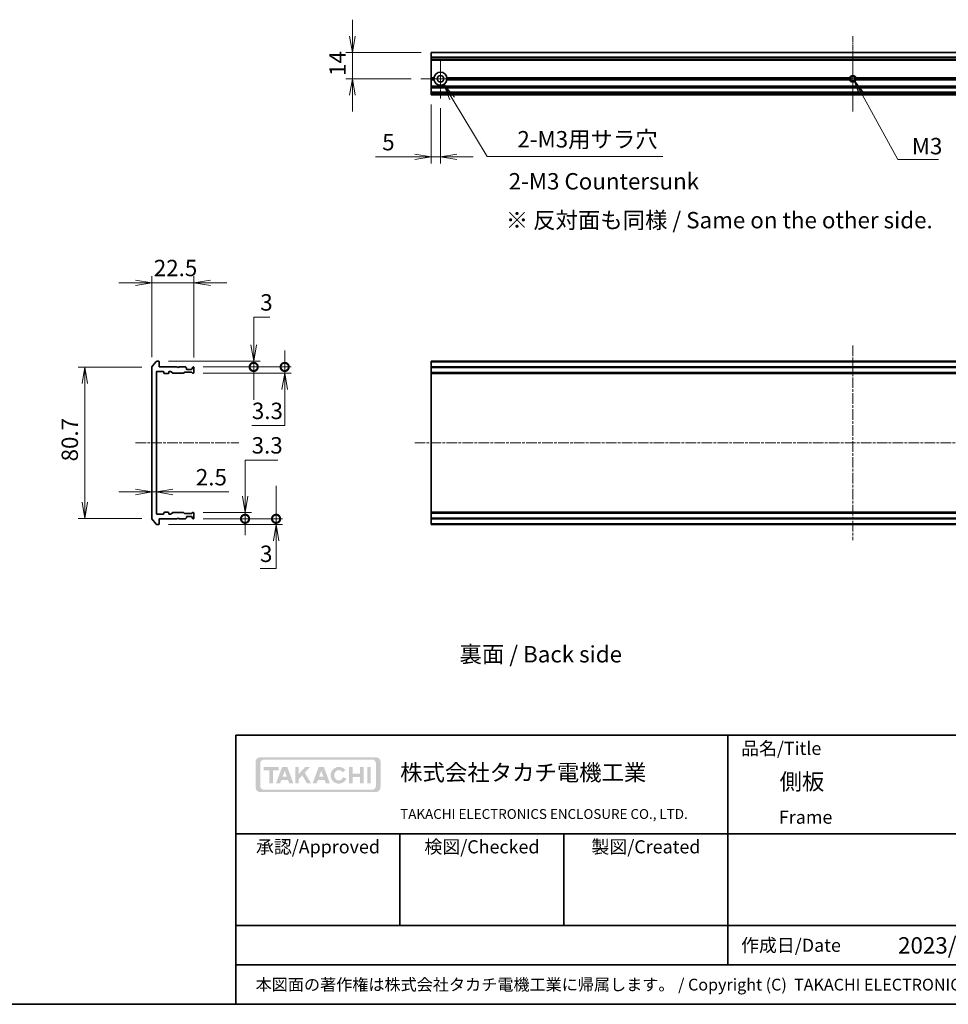
# Model space of a CAD drawing. Units: millimetres. Extents: x 0 to 11986, y 0 to 2108.
# Drawn here: x 5918 to 6414, y 0 to 525 of the extents above; entities that cross this region are included whole.
import ezdxf
from ezdxf.enums import TextEntityAlignment as Align

# ---------------------------------------------------------------- set-up
doc = ezdxf.new("R2010")
doc.units = ezdxf.units.MM
doc.linetypes.add('CHAIN', pattern=[0.35429999999999995, 0.2362, -0.0295, 0.0591, -0.0295])
for name, color, linetype, lineweight in [('Border (ISO)', 7, 'Continuous', 35), ('Center Mark (ISO)', 131, 'Continuous', 18), ('Centerline (ISO)', 131, 'Continuous', 18), ('Dimension (ISO)', 7, 'Continuous', 18), ('Dimension (ISO) @ 1', 7, 'Continuous', 18), ('Hatch (ISO)', 1, 'Continuous', 18), ('Symbol (ISO)', 7, 'Continuous', 18), ('Title (ISO)', 7, 'Continuous', 35), ('Visible (ISO)', 7, 'Continuous', 35), ('Visible Narrow (ISO)', 7, 'Continuous', 25)]:
    doc.layers.add(name, color=color, linetype=linetype, lineweight=lineweight)
doc.styles.add('Note Text (TK)', font='MS PGothic.ttf')
doc.styles.add('文字スタイル40', font='MS PGothic.ttf')
doc.styles.add('文字スタイル67', font='arial.ttf')
doc.dimstyles.new('Default - Method 1b (TK)', dxfattribs={"dimscale": 6, "dimtxt": 2.5, "dimasz": 2.5, "dimexe": 1, "dimexo": 1.499999999999999, "dimgap": 1, "dimtad": 1, "dimtoh": 1, "dimrnd": 1e-08, "dimdsep": 46, "dimtxsty": 'Note Text (TK)', "dimblk": 'OPEN', "dimcen": 0.09, "dimdle": 5, "dimclrd": 100, "dimclre": 100, "dimclrt": 7, "dimadec": 1, "dimazin": 1, "dimtfac": 1, "dimtmove": 0, "dimatfit": 3, "dimldrblk": 'OPEN', "dimfxl": 1, "dimtolj": 1, "dimlwd": -1, "dimlwe": -1, "dimarcsym": 0})
doc.dimstyles.new('Default - Method 1b (TK)$7', dxfattribs={"dimscale": 3, "dimtxt": 2.5, "dimasz": 2.5, "dimexe": 1, "dimexo": 1.499999999999999, "dimgap": 1, "dimtad": 1, "dimrnd": 1e-08, "dimdsep": 46, "dimtxsty": 'Note Text (TK)', "dimblk": 'OPEN', "dimcen": 0.09, "dimdle": 5, "dimclrd": 100, "dimclre": 100, "dimclrt": 7, "dimadec": 1, "dimazin": 1, "dimtfac": 1, "dimtmove": 0, "dimatfit": 3, "dimldrblk": 'OPEN', "dimfxl": 1, "dimtolj": 1, "dimlwd": -1, "dimlwe": -1, "dimarcsym": 0})

# ---------------------------------------------------------------- blocks, each defined once
blk = doc.blocks.new('図面枠 tk図枠')
at = {"layer": 'Border (ISO)'}
blk.add_line((14.50000000000001, 8.000000000000007), (405.4999999999999, 8.000000000000007), dxfattribs=at)
blk = doc.blocks.new('表題欄 コピー版 tk表題欄')
at = {"layer": 'Hatch (ISO)'}
h = blk.add_hatch(color=256, dxfattribs=at)
edge = h.paths.add_edge_path(flags=0)
edge.add_arc((95.444849922821, 237.346881026017), 0.5958259999999996, 269.9999999999897, 360)
edge.add_line((96.040675922821, 237.3468810260171), (96.04067592282095, 240.7585970260168))
edge.add_arc((95.44484992282096, 240.7585970260169), 0.5958259999999996, 0, 90.0000000000068)
edge.add_line((95.44484992282091, 241.3544230260169), (79.00658192282103, 241.3544230260169))
edge.add_arc((79.00658192282103, 240.7585970260169), 0.5958259999999996, 90, 180)
edge.add_line((78.41075592282102, 240.7585970260168), (78.41075592282081, 237.3468810260171))
edge.add_arc((79.00658192282081, 237.3468810260168), 0.5958259999999996, 180, 270.0000000000205)
edge.add_line((79.00658192282103, 236.7510550260168), (95.44484992282091, 236.751055026017))
edge = h.paths.add_edge_path()
edge.add_line((77.70882392282107, 241.0034570260169), (77.70882392282107, 237.1020210260171))
edge.add_arc((78.41075592282097, 237.102021026017), 0.7019319999998935, 180, 270.000000000008)
edge.add_line((78.41075592282105, 236.4000890260172), (96.04067592282101, 236.4000890260172))
edge.add_arc((96.040675922821, 237.102021026017), 0.7019319999998921, 270, 360)
edge.add_line((96.7426079228209, 237.1020210260171), (96.74260792282098, 241.0034570260169))
edge.add_arc((96.04067592282107, 241.003457026017), 0.7019319999998921, 0, 90.00000000000873)
edge.add_line((96.04067592282095, 241.705389026017), (78.41075592282105, 241.7053890260169))
edge.add_arc((78.41075592282105, 241.0034570260169), 0.7019319999999984, 90.00000000000072, 180)
for points in [[(78.94128592282102, 240.1954190260171), (78.94128592282102, 239.7056990260171), (79.79013392282097, 239.7056990260171), (79.79013392282097, 237.7060090260171), (80.37779792282102, 237.7060090260171), (80.37779792282102, 239.7056990260171), (81.22664592282104, 239.7056990260171), (81.22664592282104, 240.1954190260171)], [(85.55355153134052, 237.7060090260171), (84.81294043548178, 238.9396854897348), (84.28739592282106, 238.3724785432585), (84.28739592282106, 237.7060090260171), (83.76502792282103, 237.7060090260171), (83.76502792282103, 240.1954190260171), (84.28739592282106, 240.1954190260171), (84.28739592282106, 239.1472136578642), (85.2586086041826, 240.1954190260171), (85.97643794456017, 240.1954190260171), (85.18872726044239, 239.3452627384302), (86.172817922821, 237.7060090260171)], [(91.96090243223207, 240.1954190260171), (91.96090243223207, 237.7060090260171), (92.4791894322321, 237.7060090260171), (92.4791894322321, 238.7058540260171), (93.63819343223211, 238.7058540260171), (93.63819343223211, 237.7060090260171), (94.15648043223207, 237.7060090260171), (94.15648043223207, 240.1954190260171), (93.63819343223211, 240.1954190260171), (93.63819343223211, 239.195574026017), (92.4791894322321, 239.195574026017), (92.4791894322321, 240.1954190260171)], [(94.71149643223212, 240.1954190260171), (94.71149643223212, 237.7060090260171), (95.2338644322322, 237.7060090260171), (95.2338644322322, 240.1954190260171)]]:
    blk.add_hatch(color=256, dxfattribs=at).paths.add_polyline_path(points)
h = blk.add_hatch(color=256, dxfattribs=at)
h.paths.add_polyline_path([(82.45967999495221, 238.7589070260171), (81.8218998506899, 238.7589070260171), (82.14078992282104, 239.627313026017)], flags=0)
h.paths.add_polyline_path([(82.64850318183746, 238.2447010260171), (81.63307666380464, 238.2447010260171), (81.43526189659153, 237.7060090260171), (80.81854592282102, 237.7060090260171), (81.73268992282102, 240.1954190260171), (82.54888992282102, 240.1954190260171), (83.46303392282098, 237.7060090260171), (82.84631794905052, 237.7060090260171)])
h = blk.add_hatch(color=256, dxfattribs=at)
h.paths.add_polyline_path([(87.39654585068993, 238.7589070260171), (88.03432599495216, 238.7589070260171), (87.71543592282107, 239.627313026017)], flags=0)
h.paths.add_polyline_path([(87.00990789659151, 237.7060090260171), (87.20772266380467, 238.2447010260171), (88.22314918183736, 238.2447010260171), (88.42096394905047, 237.7060090260171), (89.03767992282091, 237.7060090260171), (88.123535922821, 240.1954190260171), (87.30733592282104, 240.1954190260171), (86.39319192282105, 237.7060090260171)])
h = blk.add_hatch(color=256, dxfattribs=at)
edge = h.paths.add_edge_path()
edge.add_arc((90.39257192282079, 238.9507140260171), 1.273272000000011, 38.55054079078439, 336.5820184016556)
edge.add_line((91.56096443223191, 238.4446700260172), (91.04202846323602, 238.6694270587604))
edge.add_ellipse((90.392571922821, 238.9507140260171), major_axis=(0, -0.7998759999999119), ratio=0.8673469387756529, start_angle=128.5505407907963, end_angle=426.582018401653, ccw=False)
edge.add_line((90.96328818027123, 239.4055047731898), (91.38834540645578, 239.7442231660233))
at = {"layer": 'Title (ISO)'}
for p, q in [((74.70882392282105, 245.052739026017), (255.7088239228211, 245.052739026017)), ((74.70882392282105, 204.052739026017), (74.70882392282105, 245.052739026017)), ((149.7088239228211, 245.052739026017), (149.7088239228211, 210.052739026017)), ((74.70882392282105, 230.052739026017), (230.7088239228211, 230.0527390260171)), ((99.70882392282105, 230.052739026017), (99.70882392282108, 216.052739026017)), ((124.708823922821, 230.052739026017), (124.708823922821, 216.052739026017)), ((74.70882392282105, 216.052739026017), (230.7088239228211, 216.052739026017)), ((255.7088239228211, 210.052739026017), (74.70882392282105, 210.052739026017)), ((74.70882392282105, 204.052739026017), (255.7088239228211, 204.052739026017))]:
    blk.add_line(p, q, dxfattribs=at)
at = {"layer": 'Title (ISO)', "color": 1, "char_height": 2.000000029802322, "line_spacing_factor": 1.5, "style": 'Note Text (TK)'}
for s, insert, attachment_point in [('\\fＭＳ Ｐゴシック|b0|i0;{\\H2.0000;品名/Title}', (151.708823922821, 243.052739026017), 4), ('\\fＭＳ Ｐゴシック|b0|i0;{\\H2.0000;承認/Approved}', (87.20882392282105, 228.052739026017), 5), ('\\fＭＳ Ｐゴシック|b0|i0;{\\H2.0000;検図/Checked}', (112.208823922821, 228.0527390260171), 5), ('\\fＭＳ Ｐゴシック|b0|i0;{\\H2.0000;製図/Created}', (137.208823922821, 228.052739026017), 5), ('\\fＭＳ Ｐゴシック|b0|i0;{\\H2.0000;作成日/Date}', (151.708823922821, 213.052739026017), 4)]:
    blk.add_mtext(s, dxfattribs=dict(at, insert=insert, attachment_point=attachment_point))
at = {"layer": 'Title (ISO)', "color": 7, "attachment_point": 4, "line_spacing_factor": 1.5, "style": 'Note Text (TK)'}
for s, insert, char_height in [('株式会社タカチ電機工業', (99.74260792282095, 239.052739026017), 2.5), ('\\fArial|b0|i0;{\\H1.4986;TAKACHI ELECTRONICS ENCLOSURE CO., LTD.}', (99.74260792282095, 233.052739026017), 1.49859994649887), ('\\fMS PGothic|b0|i0;{\\H1.8000;本図面の著作権は株式会社タカチ電機工業に帰属します。 / Copyright (C)\xa0 TAKACHI ELECTRONICS ENCLOSURE CO., LTD. All Rights Reserved.}', (77.70882392282107, 207.052739026017), 1.800000071525573)]:
    blk.add_mtext(s, dxfattribs=dict(at, insert=insert, char_height=char_height))
at = {"layer": 'Title (ISO)', "color": 7}
for tag, p, height, style in [('<品名>_001', (151.5241648319119, 236.6535912987443), 2.5, 'Note Text (TK)'), ('<Title>_001', (151.708823922821, 231.5581960371181), 2.000000029802322, '文字スタイル67'), ('<型番>_001', (151.6576875571527, 219.9930798731327), 3.000000119209289, '文字スタイル40'), ('作成日_001', (175.8664943773665, 211.7814322078352), 2.5, 'Note Text (TK)'), ('<ページ_No.>_001', (237.9488807410029, 212.302739026017), 2.5, 'Note Text (TK)'), ('<総ページ数>_001', (246.7926307410029, 212.302739026017), 2.5, 'Note Text (TK)')]:
    blk.add_attdef(tag, p, '', height=height, dxfattribs=dict(at, style=style))
at = {"layer": 'Title (ISO)', "color": 7, "style": 'Note Text (TK)'}
for tag, p in [('<尺度>', (243.2088239228211, 224.552739026017)), ('<部品サイズ>', (112.208823922821, 213.052739026017))]:
    blk.add_attdef(tag, text='', height=2.5, dxfattribs=at).set_placement(p, align=Align.MIDDLE_CENTER)
blk = doc.blocks.new('_Open')
at = {"color": 0, "linetype": 'ByBlock', "lineweight": -2}
for p, q in [((-1, 0.1666666666666666), (0, 0)), ((-1, -0.1666666666666666), (0, 0)), ((0, 0), (-1, 0))]:
    blk.add_line(p, q, dxfattribs=at)
blk = doc.blocks.new('*D58')
at = {"layer": 'Defpoints', "color": 0}
for p in [(5988.603592658098, 339.8338883865298), (5952.854753533141, 259.0511183476386), (5988.603592658098, 259.0511183476386)]:
    blk.add_point(p, dxfattribs=at)
at = {"layer": 'Dimension (ISO)', "color": 100}
for p, q in [((5983.353592658099, 339.8338883865298), (5949.354753533141, 339.8338883865298)), ((5952.854753533141, 331.0838883865298), (5952.854753533141, 267.8011183476386)), ((5983.353592658099, 259.0511183476386), (5949.354753533141, 259.0511183476386))]:
    blk.add_line(p, q, dxfattribs=at)
at = {"layer": 'Dimension (ISO)', "color": 100, "xscale": 8.75, "yscale": 8.75, "zscale": 8.75}
for p, rotation in [((5952.854753533141, 339.8338883865298), 90), ((5952.854753533141, 259.0511183476386), 270)]:
    blk.add_blockref('_Open', p, dxfattribs=dict(at, rotation=rotation))
at = {"layer": 'Dimension (ISO)', "color": 7, "insert": (5944.854434495483, 286.8903321517933), "char_height": 8.75, "attachment_point": 4, "rotation": 90, "style": 'Note Text (TK)'}
blk.add_mtext('\\A1; \\fSegoe UI|b0|i0;{\\H8.7150;8}\\fＭＳ Ｐゴシック|b0|i0;0.7', dxfattribs=at)
blk = doc.blocks.new('*D59')
at = {"layer": 'Defpoints', "color": 0}
for p in [(6011.103592658098, 384.8345586869811), (5988.603592658098, 339.8338883865297), (6011.103592658098, 339.6425033670841)]:
    blk.add_point(p, dxfattribs=at)
at = {"layer": 'Dimension (ISO)', "color": 100}
for p, q in [((5979.853592658098, 384.8345586869811), (5971.103592658097, 384.8345586869811)), ((5988.603592658098, 345.0838883865297), (5988.603592658098, 388.3345586869812)), ((5988.603592658098, 384.8345586869811), (6011.103592658098, 384.8345586869811)), ((6011.103592658098, 344.8925033670842), (6011.103592658098, 388.3345586869812)), ((6019.853592658098, 384.8345586869811), (6028.603592658097, 384.8345586869811))]:
    blk.add_line(p, q, dxfattribs=at)
at = {"layer": 'Dimension (ISO)', "color": 100, "xscale": 8.75, "yscale": 8.75, "zscale": 8.75}
blk.add_blockref('_Open', (5988.603592658098, 384.8345586869811), dxfattribs=at)
at = {"layer": 'Dimension (ISO)', "color": 100, "xscale": 8.75, "yscale": 8.75, "zscale": 8.75, "rotation": 180}
blk.add_blockref('_Open', (6011.103592658098, 384.8345586869811), dxfattribs=at)
at = {"layer": 'Dimension (ISO)', "color": 7, "insert": (5989.661831294461, 392.7095586869811), "char_height": 8.75, "attachment_point": 4, "style": 'Note Text (TK)'}
blk.add_mtext('\\A1;22.5', dxfattribs=at)
blk = doc.blocks.new('*D60')
at = {"layer": 'Defpoints', "color": 0}
for p in [(5988.603592658098, 276.75214108559), (5991.103592658097, 276.1292531214952), (5991.103592658097, 273.2539422416751)]:
    blk.add_point(p, dxfattribs=at)
at = {"layer": 'Dimension (ISO)', "color": 100}
for p, q in [((5979.853592658098, 273.2539422416751), (5971.103592658097, 273.2539422416751)), ((5988.603592658098, 273.2539422416751), (5991.103592658097, 273.2539422416751)), ((5999.853592658097, 273.2539422416751), (6029.623479230646, 273.2539422416751))]:
    blk.add_line(p, q, dxfattribs=at)
at = {"layer": 'Dimension (ISO)', "color": 100, "xscale": 8.75, "yscale": 8.75, "zscale": 8.75}
blk.add_blockref('_Open', (5988.603592658098, 273.2539422416751), dxfattribs=at)
at = {"layer": 'Dimension (ISO)', "color": 100, "xscale": 8.75, "yscale": 8.75, "zscale": 8.75, "rotation": 180}
blk.add_blockref('_Open', (5991.103592658097, 273.2539422416751), dxfattribs=at)
at = {"layer": 'Dimension (ISO)', "color": 7, "insert": (6012.10359286701, 281.1289422416751), "char_height": 8.75, "attachment_point": 4, "style": 'Note Text (TK)'}
blk.add_mtext('\\A1;2.5', dxfattribs=at)
blk = doc.blocks.new('_DotSmall')
at = {"color": 0, "linetype": 'ByBlock', "const_width": 0.5}
blk.add_lwpolyline([(-0.0625, 0, 1), (0.0625, 0, 1)], format="xyb", close=True, dxfattribs=at)
blk = doc.blocks.new('*D61')
at = {"layer": 'Defpoints', "color": 0}
for p in [(5992.3035926581, 342.9425033670844), (6010.803592658099, 339.9425033670845), (6042.964254633844, 339.9425033670845)]:
    blk.add_point(p, dxfattribs=at)
at = {"layer": 'Dimension (ISO)', "color": 100}
for p, q in [((6042.964254633844, 351.6925033670845), (6042.964254633844, 366.4780148062862)), ((6042.964254633844, 366.4780148062862), (6051.535277361117, 366.4780148062862)), ((5997.5535926581, 342.9425033670844), (6046.464254633844, 342.9425033670845)), ((6042.964254633844, 339.9425033670845), (6042.964254633844, 342.9425033670845)), ((6016.053592658099, 339.9425033670845), (6046.464254633844, 339.9425033670845)), ((6042.964254633844, 339.9425033670845), (6042.964254633844, 322.4425033670845))]:
    blk.add_line(p, q, dxfattribs=at)
at = {"layer": 'Dimension (ISO)', "color": 100, "xscale": 8.75, "yscale": 8.75, "zscale": 8.75}
for name, p, rotation in [('_Open', (6042.964254633844, 342.9425033670845), 270), ('_DotSmall', (6042.964254633844, 339.9425033670845), 90)]:
    blk.add_blockref(name, p, dxfattribs=dict(at, rotation=rotation))
at = {"layer": 'Dimension (ISO)', "color": 7, "insert": (6046.464254633843, 374.3530148062844), "char_height": 8.75, "attachment_point": 4, "style": 'Note Text (TK)'}
blk.add_mtext('\\A1;3', dxfattribs=at)
blk = doc.blocks.new('*D62')
at = {"layer": 'Defpoints', "color": 0}
for p in [(6010.803592658099, 339.9425033670845), (6010.803592658099, 336.6425033670843), (6059.509709179298, 336.6425033670843)]:
    blk.add_point(p, dxfattribs=at)
at = {"layer": 'Dimension (ISO)', "color": 100}
for p, q in [((6059.509709179298, 339.9425033670845), (6059.509709179298, 348.6925033670845)), ((6016.053592658099, 339.9425033670845), (6063.009709179297, 339.9425033670845)), ((6016.053592658099, 336.6425033670843), (6063.009709179297, 336.6425033670843)), ((6059.509709179298, 339.9425033670845), (6059.509709179298, 336.6425033670843)), ((6059.509709179298, 327.8925033670843), (6059.509709179298, 308.6325599763552)), ((6059.509709179298, 308.6325599763552), (6041.989822815661, 308.6325599763552))]:
    blk.add_line(p, q, dxfattribs=at)
at = {"layer": 'Dimension (ISO)', "color": 100, "xscale": 8.75, "yscale": 8.75, "zscale": 8.75}
for name, p, rotation in [('_DotSmall', (6059.509709179298, 339.9425033670845), 270), ('_Open', (6059.509709179298, 336.6425033670843), 90)]:
    blk.add_blockref(name, p, dxfattribs=dict(at, rotation=rotation))
at = {"layer": 'Dimension (ISO)', "color": 7, "insert": (6041.989822815661, 316.5075599763534), "char_height": 8.75, "attachment_point": 4, "style": 'Note Text (TK)'}
blk.add_mtext('\\A1;3.3', dxfattribs=at)
blk = doc.blocks.new('*D63')
at = {"layer": 'Defpoints', "color": 0}
for p in [(6010.803592658099, 258.9425033670845), (6054.912163828555, 258.9425033670845), (5992.3035926581, 255.9425033670844)]:
    blk.add_point(p, dxfattribs=at)
at = {"layer": 'Dimension (ISO)', "color": 100}
for p, q in [((6054.912163828555, 258.9425033670845), (6054.912163828555, 276.4425033670845)), ((6016.053592658099, 258.9425033670845), (6058.412163828555, 258.9425033670845)), ((6054.912163828555, 258.9425033670845), (6054.912163828555, 255.9425033670844)), ((5997.5535926581, 255.9425033670844), (6058.412163828555, 255.9425033670844)), ((6054.912163828555, 247.1925033670844), (6054.912163828555, 232.4069919278851)), ((6054.912163828555, 232.4069919278851), (6046.341141101282, 232.4069919278851))]:
    blk.add_line(p, q, dxfattribs=at)
at = {"layer": 'Dimension (ISO)', "color": 100, "xscale": 8.75, "yscale": 8.75, "zscale": 8.75}
for name, p, rotation in [('_DotSmall', (6054.912163828555, 258.9425033670845), 270), ('_Open', (6054.912163828555, 255.9425033670844), 90)]:
    blk.add_blockref(name, p, dxfattribs=dict(at, rotation=rotation))
at = {"layer": 'Dimension (ISO)', "color": 7, "insert": (6046.341141101282, 240.2819919278834), "char_height": 8.75, "attachment_point": 4, "style": 'Note Text (TK)'}
blk.add_mtext('\\A1;3', dxfattribs=at)
blk = doc.blocks.new('*D64')
at = {"layer": 'Defpoints', "color": 0}
for p in [(6010.803592658099, 262.2425033670842), (6010.803592658099, 258.9425033670845), (6038.366709283101, 262.2425033670842)]:
    blk.add_point(p, dxfattribs=at)
at = {"layer": 'Dimension (ISO)', "color": 100}
for p, q in [((6038.366709283101, 270.9925033670842), (6038.366709283101, 290.2524467578166)), ((6038.366709283101, 290.2524467578166), (6055.886595646737, 290.2524467578166)), ((6016.053592658099, 262.2425033670842), (6041.866709283102, 262.2425033670842)), ((6016.053592658099, 258.9425033670845), (6041.866709283102, 258.9425033670845)), ((6038.366709283101, 258.9425033670845), (6038.366709283101, 262.2425033670842)), ((6038.366709283101, 258.9425033670845), (6038.366709283101, 250.1925033670845))]:
    blk.add_line(p, q, dxfattribs=at)
at = {"layer": 'Dimension (ISO)', "color": 100, "xscale": 8.75, "yscale": 8.75, "zscale": 8.75}
for name, p, rotation in [('_Open', (6038.366709283101, 262.2425033670842), 270), ('_DotSmall', (6038.366709283101, 258.9425033670845), 90)]:
    blk.add_blockref(name, p, dxfattribs=dict(at, rotation=rotation))
at = {"layer": 'Dimension (ISO)', "color": 7, "insert": (6041.8667092831, 298.1274467578148), "char_height": 8.75, "attachment_point": 4, "style": 'Note Text (TK)'}
blk.add_mtext('\\A1;3.3', dxfattribs=at)
blk = doc.blocks.new('*D65')
at = {"layer": 'Defpoints', "color": 0}
for p in [(6137.60062228935, 507.6461647026967), (6095.600622289349, 493.6461647026967), (6132.15062228935, 493.6461647026967)]:
    blk.add_point(p, dxfattribs=at)
at = {"layer": 'Dimension (ISO)', "color": 100}
for p, q in [((6095.600622289349, 516.3961647026968), (6095.600622289349, 525.1461647026968)), ((6132.350622289351, 507.6461647026967), (6092.10062228935, 507.6461647026967)), ((6095.600622289349, 507.6461647026967), (6095.600622289349, 493.6461647026967)), ((6126.90062228935, 493.6461647026967), (6092.10062228935, 493.6461647026967)), ((6095.600622289349, 484.8961647026967), (6095.600622289349, 476.1461647026967))]:
    blk.add_line(p, q, dxfattribs=at)
at = {"layer": 'Dimension (ISO)', "color": 100, "xscale": 8.75, "yscale": 8.75, "zscale": 8.75}
for p, rotation in [((6095.600622289349, 507.6461647026967), 270), ((6095.600622289349, 493.6461647026967), 90)]:
    blk.add_blockref('_Open', p, dxfattribs=dict(at, rotation=rotation))
at = {"layer": 'Dimension (ISO)', "color": 7, "insert": (6087.725622289348, 495.1525567481494), "char_height": 8.75, "attachment_point": 4, "rotation": 90, "style": 'Note Text (TK)'}
blk.add_mtext('\\A1;14', dxfattribs=at)
blk = doc.blocks.new('*D66')
at = {"layer": 'Defpoints', "color": 0}
for p in [(6137.600622289348, 485.1461647026964), (6142.600622289348, 483.1961647026966), (6137.600622289348, 451.9644445449405)]:
    blk.add_point(p, dxfattribs=at)
at = {"layer": 'Dimension (ISO)', "color": 100}
for p, q in [((6137.600622289348, 479.8961647026965), (6137.600622289348, 448.4644445449405)), ((6142.600622289348, 477.9461647026967), (6142.600622289348, 448.4644445449405)), ((6128.850622289348, 451.9644445449405), (6108.029599486511, 451.9644445449405)), ((6142.600622289348, 451.9644445449405), (6137.600622289348, 451.9644445449405)), ((6151.350622289348, 451.9644445449405), (6160.100622289348, 451.9644445449405))]:
    blk.add_line(p, q, dxfattribs=at)
at = {"layer": 'Dimension (ISO)', "color": 100, "xscale": 8.75, "yscale": 8.75, "zscale": 8.75}
blk.add_blockref('_Open', (6137.600622289348, 451.9644445449405), dxfattribs=at)
at = {"layer": 'Dimension (ISO)', "color": 100, "xscale": 8.75, "yscale": 8.75, "zscale": 8.75, "rotation": 180}
blk.add_blockref('_Open', (6142.600622289348, 451.9644445449405), dxfattribs=at)
at = {"layer": 'Dimension (ISO)', "color": 7, "insert": (6111.529599486512, 459.8394445449405), "char_height": 8.75, "attachment_point": 4, "style": 'Note Text (TK)'}
blk.add_mtext('\\A1;5', dxfattribs=at)
blk = doc.blocks.new('*D68')
at = {"layer": 'Defpoints', "color": 0}
for p in [(6142.600622289348, 493.6461647026963), (6144.400602936141, 490.6444868933435)]:
    blk.add_point(p, dxfattribs=at)
at = {"layer": 'Dimension (ISO)', "color": 100}
for p, q in [((6167.448220109407, 452.2098953044446), (6148.900554553129, 483.1402923699597)), ((6261.199805723015, 452.2098953044446), (6167.448220109407, 452.2098953044446))]:
    blk.add_line(p, q, dxfattribs=at)
at = {"layer": 'Dimension (ISO)', "color": 100, "xscale": 8.75, "yscale": 8.75, "zscale": 8.75, "rotation": 120.9493536657468}
blk.add_blockref('_Open', (6144.400602936141, 490.6444868933435), dxfattribs=at)
at = {"layer": 'Dimension (ISO)', "color": 7, "insert": (6180.958328450287, 461.3775089408074), "char_height": 8.75, "attachment_point": 4, "style": 'Note Text (TK)'}
blk.add_mtext('\\A1; \\fＭＳ Ｐゴシック|b0|i0;2-M3用サラ穴', dxfattribs=at)

msp = doc.modelspace()

# ---------------------------------------------------------------- linework, layer by layer
at = {"layer": 'Center Mark (ISO)', "linetype": 'CHAIN', "ltscale": 6.635395526885986}
for p, q in [((6142.600622289348, 504.0961647026968), (6142.600622289348, 483.1961647026966)), ((6153.050622289349, 493.6461647026965), (6132.150622289349, 493.6461647026965))]:
    msp.add_line(p, q, dxfattribs=at)
at = {"layer": 'Center Mark (ISO)', "linetype": 'CHAIN', "ltscale": 8.883050918579102}
msp.add_line((6362.600622289349, 504.1256647026964), (6362.600622289349, 476.1461647026965), dxfattribs=at)
at = {"layer": 'Center Mark (ISO)', "linetype": 'CHAIN', "ltscale": 5.669843673706054}
msp.add_line((6371.709396787594, 493.6461647026965), (6353.850622289349, 493.6461647026965), dxfattribs=at)
at = {"layer": 'Centerline (ISO)', "linetype": 'CHAIN', "ltscale": 12.69941329956054}
msp.add_line((6362.600622289349, 516.3961647026964), (6362.600622289349, 476.3961647026965), dxfattribs=at)
at = {"layer": 'Centerline (ISO)', "linetype": 'CHAIN', "ltscale": 23.99096870422363}
for p, q in [((6362.600622289288, 351.3925033670842), (6362.600622289288, 247.4925033670841)), ((5979.853592658098, 299.4425033670843), (6035.105304235976, 299.4425033670843)), ((6128.850622289288, 299.4425033670843), (6596.350622289287, 299.4425033670843))]:
    msp.add_line(p, q, dxfattribs=at)
at = {"layer": 'Visible (ISO)'}
for p, q in [((6137.600622289348, 507.5766310865758), (6137.600622289348, 507.6461647026965)), ((6587.600622289348, 507.6461647026965), (6137.600622289348, 507.6461647026965)), ((6137.600622289348, 507.5766310865758), (6137.600622289348, 505.2361186027804)), ((6137.600622289348, 505.0056522189013), (6137.600622289348, 505.2361186027804)), ((6137.600622289348, 503.9461647026967), (6137.600622289348, 505.0056522189013)), ((6137.600622289348, 503.6461647026965), (6137.600622289348, 503.9461647026967)), ((6137.600622289348, 494.1461647026965), (6137.600622289348, 503.6461647026965)), ((6137.600622289348, 503.6461647026965), (6587.600622289348, 503.6461647026965)), ((6137.600622289348, 493.6461647026965), (6137.600622289348, 494.1461647026965)), ((6137.600622289348, 494.1461647026965), (6139.13652067421, 494.1461647026965)), ((6137.600622289348, 493.1461647026964), (6137.600622289348, 493.6461647026965)), ((6137.600622289348, 493.6461647026965), (6139.600622289348, 493.6461647026965)), ((6145.600622289348, 493.6461647026965), (6361.371122289348, 493.6461647026965)), ((6146.064723904487, 494.1461647026965), (6360.944974304419, 494.1461647026965)), ((6363.830122289348, 493.6461647026965), (6579.600622289348, 493.6461647026965)), ((6364.256270274278, 494.1461647026965), (6579.13652067421, 494.1461647026965)), ((6139.13652067421, 493.1461647026964), (6137.600622289348, 493.1461647026964)), ((6137.600622289348, 489.7704287714084), (6137.600622289348, 493.1461647026964)), ((6137.600622289348, 489.5582967370526), (6137.600622289348, 489.7704287714084)), ((6137.600622289348, 489.5582967370526), (6137.600622289348, 489.2340326683409)), ((6137.600622289348, 489.1461647026964), (6137.600622289348, 489.2340326683404)), ((6137.600622289348, 489.1461647026964), (6137.600622289348, 488.8461647026963)), ((6137.600622289348, 489.1461647026964), (6587.600622289348, 489.1461647026964)), ((6137.600622289348, 486.4461647026967), (6137.600622289348, 488.8461647026963)), ((6360.944974304419, 493.1461647026964), (6146.064723904487, 493.1461647026964)), ((6579.13652067421, 493.1461647026964), (6364.256270274278, 493.1461647026964)), ((6137.600622289348, 486.4461647026967), (6137.600622289348, 486.1461647026965)), ((6137.600622289348, 486.0582967370525), (6137.600622289348, 486.1461647026965)), ((6587.600622289348, 486.1461647026965), (6137.600622289348, 486.1461647026965)), ((6137.600622289348, 486.0582967370525), (6137.600622289348, 485.7340326683408)), ((6137.600622289348, 485.5219006339845), (6137.600622289348, 485.7340326683408)), ((6137.600622289348, 485.4461647026966), (6137.600622289348, 485.5219006339845)), ((6137.600622289348, 485.1461647026964), (6137.600622289348, 485.4461647026966)), ((6137.600622289348, 485.1461647026964), (6587.600622289348, 485.1461647026964)), ((5988.673126274218, 340.025943706429), (5991.013638758013, 342.8345586869834)), ((5992.303592658098, 342.9425033670843), (5991.244105141893, 342.9425033670843)), ((5992.603592658097, 339.9425033670843), (5992.603592658097, 342.6425033670842)), ((6137.600622289287, 342.6425033670842), (6137.600622289287, 342.9425033670843)), ((6587.600622289286, 342.9425033670843), (6137.600622289287, 342.9425033670843)), ((6137.600622289287, 339.9425033670843), (6137.600622289287, 342.6425033670842)), ((5988.603592658098, 339.8338883865297), (5988.603592658098, 259.0511183476385)), ((5991.103592658097, 261.7425033670841), (5991.103592658097, 337.1425033670842)), ((5991.403592658097, 337.4425033670843), (5994.803592658097, 337.4425033670843)), ((6002.103592658097, 339.9425033670843), (5992.603592658097, 339.9425033670843)), ((5995.103592658097, 337.1425033670842), (5995.103592658097, 336.7425033670841)), ((5995.403592658097, 336.4425033670843), (5997.303592658098, 336.4425033670843)), ((5997.603592658097, 336.7425033670841), (5997.603592658097, 337.1425033670842)), ((5997.903592658097, 337.4425033670843), (5998.729328589385, 337.4425033670843)), ((5999.565724692453, 336.730371332728), (5998.941460623742, 337.35463540144)), ((5999.77785672681, 336.6425033670842), (6005.429328589386, 336.6425033670842)), ((6002.603592658097, 339.4425033670843), (6002.103592658097, 339.9425033670843)), ((6003.103592658097, 339.9425033670843), (6002.603592658097, 339.4425033670843)), ((6006.479328589385, 339.9425033670843), (6003.103592658097, 339.9425033670843)), ((6005.965724692454, 337.0546354014398), (6005.641460623741, 336.730371332728)), ((6006.177856726809, 337.1425033670842), (6009.679328589385, 337.1425033670842)), ((6006.691460623741, 339.85463540144), (6007.015724692454, 339.5303713327282)), ((6007.103592658097, 338.9425033670843), (6007.103592658097, 339.318239298372)), ((6009.803592658098, 338.6425033670842), (6007.403592658097, 338.6425033670842)), ((6010.215724692454, 336.730371332728), (6009.891460623741, 337.0546354014398)), ((6010.103592658097, 339.318239298372), (6010.103592658097, 338.9425033670843)), ((6010.191460623741, 339.5303713327282), (6010.515724692453, 339.85463540144)), ((6010.42785672681, 336.6425033670842), (6010.803592658098, 336.6425033670842)), ((6010.803592658098, 339.9425033670843), (6010.727856726809, 339.9425033670843)), ((6011.103592658098, 336.9425033670844), (6011.103592658098, 339.6425033670841)), ((6137.600622289287, 339.6425033670841), (6137.600622289287, 339.9425033670843)), ((6587.600622289286, 339.9425033670843), (6137.600622289287, 339.9425033670843)), ((6137.600622289287, 336.9425033670844), (6137.600622289287, 339.6425033670841)), ((6137.600622289287, 336.6425033670842), (6137.600622289287, 336.9425033670844)), ((6137.600622289287, 336.4425033670843), (6137.600622289287, 336.6425033670842)), ((6137.600622289287, 336.6425033670842), (6587.600622289286, 336.6425033670842)), ((6137.600622289287, 336.4425033670843), (6587.600622289286, 336.4425033670843)), ((6137.600622289287, 262.4425033670843), (6137.600622289287, 336.4425033670843)), ((5991.013638758013, 256.0504480471848), (5988.673126274218, 258.8590630277392)), ((5994.803592658097, 261.4425033670843), (5991.403592658097, 261.4425033670843)), ((5992.603592658097, 256.242503367084), (5992.603592658097, 258.9425033670843)), ((5992.603592658097, 258.9425033670843), (6002.103592658097, 258.9425033670843)), ((5995.103592658097, 262.1425033670842), (5995.103592658097, 261.7425033670841)), ((5997.303592658098, 262.4425033670843), (5995.403592658097, 262.4425033670843)), ((5997.603592658097, 261.7425033670841), (5997.603592658097, 262.1425033670842)), ((5998.729328589385, 261.4425033670843), (5997.903592658097, 261.4425033670843)), ((5998.941460623742, 261.5303713327282), (5999.565724692453, 262.1546354014402)), ((6005.429328589386, 262.2425033670841), (5999.77785672681, 262.2425033670841)), ((6002.103592658097, 258.9425033670843), (6002.603592658097, 259.4425033670843)), ((6002.603592658097, 259.4425033670843), (6003.103592658097, 258.9425033670843)), ((6003.103592658097, 258.9425033670843), (6006.479328589385, 258.9425033670843)), ((6005.641460623741, 262.1546354014402), (6005.965724692454, 261.8303713327279)), ((6009.679328589385, 261.7425033670841), (6006.177856726809, 261.7425033670841)), ((6007.015724692454, 259.3546354014399), (6006.691460623741, 259.0303713327283)), ((6007.103592658097, 259.5667674357958), (6007.103592658097, 259.9425033670843)), ((6007.403592658097, 260.242503367084), (6009.803592658098, 260.242503367084)), ((6009.891460623741, 261.8303713327279), (6010.215724692454, 262.1546354014402)), ((6010.103592658097, 259.9425033670843), (6010.103592658097, 259.5667674357958)), ((6010.515724692453, 259.0303713327283), (6010.191460623741, 259.3546354014399)), ((6010.42785672681, 262.2425033670841), (6010.803592658098, 262.2425033670841)), ((6010.727856726809, 258.9425033670843), (6010.803592658098, 258.9425033670843)), ((6011.103592658098, 259.2425033670841), (6011.103592658098, 261.9425033670843)), ((6137.600622289287, 262.2425033670841), (6137.600622289287, 262.4425033670843)), ((6587.600622289286, 262.4425033670843), (6137.600622289287, 262.4425033670843)), ((6137.600622289287, 261.9425033670843), (6137.600622289287, 262.2425033670841)), ((6587.600622289286, 262.2425033670841), (6137.600622289287, 262.2425033670841)), ((6137.600622289287, 259.2425033670841), (6137.600622289287, 261.9425033670843)), ((6137.600622289287, 258.9425033670843), (6137.600622289287, 259.2425033670841)), ((6137.600622289287, 256.242503367084), (6137.600622289287, 258.9425033670843)), ((6137.600622289287, 258.9425033670843), (6587.600622289286, 258.9425033670843)), ((5991.244105141893, 255.9425033670843), (5992.303592658098, 255.9425033670843)), ((6137.600622289287, 255.9425033670843), (6137.600622289287, 256.242503367084)), ((6137.600622289287, 255.9425033670843), (6587.600622289286, 255.9425033670843))]:
    msp.add_line(p, q, dxfattribs=at)
msp.add_circle((6142.600622289348, 493.6461647026965), 1.7, dxfattribs=at)
for centre, radius, start, end in [((6142.600622289348, 493.6461647026965), 3.499999999999986, 8.21321070175056, 171.7867892982494), ((6362.600622289349, 493.6461647026965), 1.729499999999999, 16.80413565126011, 163.1958643487399), ((6362.600622289349, 493.6461647026965), 1.229499999999999, 0, 180), ((6362.600622289349, 493.6461647026965), 1.229499999999999, 180, 0), ((6142.600622289348, 493.6461647026965), 3.499999999999987, 188.2132107017505, 351.7867892982494), ((6362.600622289349, 493.6461647026965), 1.7295, 196.8041356512601, 343.1958643487399), ((5991.244105141893, 342.6425033670842), 0.2999999999999999, 90, 140.1944289077215), ((5992.303592658098, 342.6425033670842), 0.2999999999999999, 0, 90), ((5988.903592658097, 339.8338883865297), 0.2999999999999999, 140.1944289077228, 180), ((5991.403592658097, 337.1425033670842), 0.2999999999999999, 90, 180), ((5994.803592658097, 337.1425033670842), 0.2999999999999999, 0, 90), ((5995.403592658097, 336.7425033670841), 0.2999999999999999, 180, 270), ((5997.303592658098, 336.7425033670841), 0.2999999999999999, 270, 0), ((5997.903592658097, 337.1425033670842), 0.2999999999999999, 90, 180), ((5998.729328589385, 337.1425033670842), 0.2999999999999999, 45.00000000000092, 90), ((5999.77785672681, 336.9425033670844), 0.2999999999999999, 224.9999999999997, 270), ((6005.429328589386, 336.9425033670844), 0.2999999999999999, 270, 315.0000000000002), ((6006.177856726809, 336.842503367084), 0.2999999999999999, 90, 135.0000000000014), ((6006.479328589385, 339.6425033670841), 0.2999999999999999, 44.99999999999977, 90), ((6006.803592658098, 339.318239298372), 0.2999999999999999, 0, 44.99999999999977), ((6007.403592658097, 338.9425033670843), 0.2999999999999999, 180, 270), ((6009.679328589385, 336.842503367084), 0.2999999999999999, 45.00000000000092, 90), ((6009.803592658098, 338.9425033670843), 0.3, 270, 0), ((6010.403592658097, 339.318239298372), 0.2999999999999999, 135.0000000000002, 180), ((6010.42785672681, 336.9425033670844), 0.2999999999999999, 224.9999999999997, 270), ((6010.727856726809, 339.6425033670841), 0.2999999999999999, 90, 135.0000000000002), ((6010.803592658098, 339.6425033670841), 0.2999999999999999, 0, 90), ((6010.803592658098, 336.9425033670844), 0.3, 270, 0), ((5988.903592658097, 259.0511183476385), 0.3, 180, 219.8055710922785), ((5991.403592658097, 261.7425033670841), 0.2999999999999999, 180, 270), ((5994.803592658097, 261.7425033670841), 0.2999999999999999, 270, 0), ((5995.403592658097, 262.1425033670842), 0.2999999999999999, 90, 180), ((5997.303592658098, 262.1425033670842), 0.2999999999999999, 0, 90), ((5997.903592658097, 261.7425033670841), 0.2999999999999999, 180, 270), ((5998.729328589385, 261.7425033670841), 0.2999999999999999, 270, 315.0000000000002), ((5999.77785672681, 261.9425033670843), 0.2999999999999999, 90, 135.0000000000002), ((6005.429328589386, 261.9425033670843), 0.2999999999999999, 44.99999999999861, 90), ((6006.177856726809, 262.0425033670838), 0.2999999999999999, 225.0000000000009, 270), ((6006.479328589385, 259.2425033670841), 0.2999999999999999, 270, 315.0000000000002), ((6006.803592658098, 259.5667674357958), 0.2999999999999999, 315.0000000000002, 0), ((6007.403592658097, 259.9425033670843), 0.2999999999999999, 90, 180), ((6009.679328589385, 262.0425033670838), 0.2999999999999999, 270, 315.0000000000002), ((6009.803592658098, 259.9425033670843), 0.2999999999999999, 0, 90), ((6010.403592658097, 259.5667674357958), 0.2999999999999999, 180, 224.9999999999997), ((6010.42785672681, 261.9425033670843), 0.2999999999999999, 90, 135.0000000000014), ((6010.727856726809, 259.2425033670841), 0.2999999999999999, 224.9999999999997, 270), ((6010.803592658098, 261.9425033670843), 0.2999999999999999, 0, 90), ((6010.803592658098, 259.2425033670841), 0.2999999999999999, 270, 0), ((5991.244105141893, 256.242503367084), 0.2999999999999999, 219.8055710922785, 270), ((5992.303592658098, 256.242503367084), 0.2999999999999999, 270, 0)]:
    msp.add_arc(centre, radius, start, end, dxfattribs=at)
for points in [[(6139.600622289348, 493.6461647026965), (6139.368571481779, 493.8782155102655), (6139.13652067421, 494.1461647026965)], [(6139.13652067421, 493.1461647026964), (6139.368571481779, 493.4141138951274), (6139.600622289348, 493.6461647026965)], [(6146.064723904487, 494.1461647026965), (6145.832673096917, 493.8782155102655), (6145.600622289348, 493.6461647026965)], [(6145.600622289348, 493.6461647026965), (6145.832673096918, 493.4141138951274), (6146.064723904487, 493.1461647026964)], [(6360.944974304419, 494.1461647026965), (6361.158048296884, 493.8592386951611), (6361.371122289348, 493.6461647026965)], [(6361.371122289348, 493.6461647026965), (6361.158048296884, 493.4330907102319), (6360.944974304419, 493.1461647026964)], [(6363.830122289348, 493.6461647026965), (6364.043196281813, 493.8592386951611), (6364.256270274278, 494.1461647026965)], [(6364.256270274278, 493.1461647026964), (6364.043196281813, 493.4330907102319), (6363.830122289348, 493.6461647026965)]]:
    msp.add_open_spline(points, degree=2, dxfattribs=at)
at = {"layer": 'Visible Narrow (ISO)'}
for p, q in [((6137.600622289348, 507.5766310865758), (6587.600622289348, 507.5766310865758)), ((6587.600622289348, 505.2361186027804), (6137.600622289348, 505.2361186027804)), ((6137.600622289348, 505.0056522189013), (6587.600622289348, 505.0056522189009)), ((6587.600622289348, 503.9461647026962), (6137.600622289348, 503.9461647026967)), ((6587.600622289348, 489.7704287714084), (6137.600622289348, 489.7704287714084)), ((6137.600622289348, 489.5582967370526), (6587.600622289348, 489.5582967370521)), ((6587.600622289348, 489.2340326683404), (6137.600622289348, 489.2340326683409)), ((6137.600622289348, 488.8461647026963), (6587.600622289348, 488.8461647026963)), ((6587.600622289348, 486.4461647026963), (6137.600622289348, 486.4461647026967)), ((6137.600622289348, 486.0582967370525), (6587.600622289348, 486.0582967370521)), ((6587.600622289348, 485.7340326683404), (6137.600622289348, 485.7340326683408)), ((6137.600622289348, 485.5219006339845), (6587.600622289348, 485.5219006339845)), ((6587.600622289348, 485.4461647026966), (6137.600622289348, 485.4461647026966)), ((6137.600622289287, 342.6425033670842), (6587.600622289286, 342.6425033670842)), ((6137.600622289287, 339.6425033670841), (6587.600622289286, 339.6425033670841)), ((6587.600622289286, 336.9425033670844), (6137.600622289287, 336.9425033670844)), ((6137.600622289287, 261.9425033670843), (6587.600622289286, 261.9425033670843)), ((6587.600622289286, 259.2425033670841), (6137.600622289287, 259.2425033670841)), ((6587.600622289286, 256.242503367084), (6137.600622289287, 256.242503367084))]:
    msp.add_line(p, q, dxfattribs=at)
for radius, start, end in [(1.5, 169.6108238744861, 180), (1.5, 180, 190.3891761255138), (1.499999999999999, 10.38917612551384, 169.6108238744861), (1.5, 0, 10.38917612551384), (1.5, 349.6108238744861, 0), (1.499999999999999, 190.3891761255138, 349.6108238744861)]:
    msp.add_arc((6362.600622289349, 493.6461647026965), radius, start, end, dxfattribs=at)

# ---------------------------------------------------------------- block references
at = {"xscale": 3.5, "yscale": 3.5, "zscale": 3.5}
msp.add_blockref('図面枠 tk図枠', (5247.749999999999, -27.99999999999978), dxfattribs=at)
ref = msp.add_blockref('表題欄 コピー版 tk表題欄', (5772.019116270126, -714.1845865910593), dxfattribs=dict(xscale=3.5, yscale=3.5, zscale=3.5))
ref.add_attrib('<品名>_001', '側板', (6323.552556818182, 114.4261363636366), dxfattribs={"layer": 'Title (ISO)', "color": 7, "height": 8.75, "style": 'Note Text (TK)'})
ref.add_attrib('作成日_001', '2023/07/07', (6386.756392045454, 27.05042613636387), dxfattribs={"layer": 'Title (ISO)', "color": 7, "height": 8.75, "style": 'Note Text (TK)'})
ref.add_attrib('<Title>_001', 'Frame', (6323.197817177678, 96.30729872086916), dxfattribs={"layer": 'Title (ISO)', "color": 7, "height": 7.000000104308128, "style": '文字スタイル67'})

# ---------------------------------------------------------------- texts
at = {"layer": 'Symbol (ISO)', "color": 7, "char_height": 8.75, "line_spacing_factor": 1.5, "style": 'Note Text (TK)'}
for s, insert, attachment_point in [('\\fＭＳ Ｐゴシック|b0|i0;M3', (6394.077078147919, 462.0767595870663), 1), ('\\fＭＳ Ｐゴシック|b0|i0;裏面 / Back side', (6152.770259876762, 186.7048719655724), 4)]:
    msp.add_mtext(s, dxfattribs=dict(at, insert=insert, attachment_point=attachment_point))
at = {"layer": 'Symbol (ISO)', "color": 7, "char_height": 8.75, "attachment_point": 4, "line_spacing_factor": 1.5, "style": 'Note Text (TK)'}
for s, insert, width in [('\\fＭＳ Ｐゴシック|b0|i0;2-M3 Countersunk', (6179.006113934487, 438.9566246778861), 102.6973688602447), ('\\fＭＳ Ｐゴシック|b0|i0;※ 反対面も同様 / Same on the other side.', (6177.45378689825, 418.2353737253095), 238.2456231117249)]:
    msp.add_mtext(s, dxfattribs=dict(at, insert=insert, width=width))

# ---------------------------------------------------------------- dimensions: what is measured, and where the dimension line sits
at = {"layer": 'Dimension (ISO) @ 1', "color": 100}
for base, p1, p2, angle, override, picture, middle in [((6095.600622289349, 493.6461647026967), (6137.600622289348, 507.6461647026965), (6132.150622289349, 493.6461647026965), 90, {"dimscale": 1, "dimtxt": 8.75, "dimasz": 8.75, "dimexe": 3.5, "dimexo": 5.249999999999999, "dimgap": 3.5, "dimdec": 2, "dimcen": 0.315, "dimtol": 0, "dimlim": 0, "dimtp": 0, "dimtm": 0, "dimtdec": 2, "dimtix": 0, "dimtofl": 1, "dimtmove": 0, "dimatfit": 1}, '*D65', (6095.600622289349, 500.6461647026949)), ((6137.600622289348, 451.9644445449405), (6142.600622289348, 483.1961647026966), (6137.600622289348, 485.1461647026964), 180, {"dimscale": 1, "dimtxt": 8.75, "dimasz": 8.75, "dimexe": 3.5, "dimexo": 5.249999999999999, "dimgap": 3.5, "dimdec": 2, "dimcen": 0.315, "dimtol": 0, "dimlim": 0, "dimtp": 0, "dimtm": 0, "dimtdec": 2, "dimtix": 0, "dimtofl": 1, "dimtmove": 0, "dimatfit": 1}, '*D66', (6114.065110850148, 451.9644445449405)), ((6011.103592658098, 384.8345586869811), (5988.603592658098, 339.8338883865297), (6011.103592658098, 339.6425033670841), 180, {"dimscale": 1, "dimtxt": 8.75, "dimasz": 8.75, "dimexe": 3.5, "dimexo": 5.249999999999999, "dimgap": 3.5, "dimdec": 2, "dimcen": 0.315, "dimtol": 0, "dimlim": 0, "dimtp": 0, "dimtm": 0, "dimtdec": 2, "dimtix": 0, "dimtofl": 1, "dimtmove": 0, "dimatfit": 1}, '*D59', (5999.853592658097, 384.8345586869811)), ((6042.964254633844, 339.9425033670845), (5992.303592658098, 342.9425033670843), (6010.803592658098, 339.9425033670843), 90, {"dimscale": 1, "dimtxt": 8.75, "dimasz": 8.75, "dimexe": 3.5, "dimexo": 5.249999999999999, "dimgap": 3.5, "dimdec": 2, "dimblk1": 'Open', "dimblk2": 'DotSmall', "dimsah": 1, "dimcen": 0.315, "dimdle": 0, "dimtol": 0, "dimlim": 0, "dimtp": 0, "dimtm": 0, "dimtdec": 2, "dimtix": 0, "dimtofl": 1, "dimtmove": 0, "dimatfit": 1}, '*D61', (6048.999765997479, 366.4780148062844)), ((6059.509709179298, 336.6425033670843), (6010.803592658098, 339.9425033670843), (6010.803592658098, 336.6425033670842), 90, {"dimscale": 1, "dimtxt": 8.75, "dimasz": 8.75, "dimexe": 3.5, "dimexo": 5.249999999999999, "dimgap": 3.5, "dimdec": 2, "dimblk1": 'DotSmall', "dimblk2": 'Open', "dimsah": 1, "dimcen": 0.315, "dimdle": 0, "dimtol": 0, "dimlim": 0, "dimtp": 0, "dimtm": 0, "dimtdec": 2, "dimtix": 0, "dimtofl": 1, "dimtmove": 0, "dimatfit": 1}, '*D62', (6048.999765997479, 308.6325599763534)), ((6038.366709283101, 262.2425033670842), (6010.803592658098, 258.9425033670843), (6010.803592658098, 262.2425033670841), 90, {"dimscale": 1, "dimtxt": 8.75, "dimasz": 8.75, "dimexe": 3.5, "dimexo": 5.249999999999999, "dimgap": 3.5, "dimdec": 2, "dimblk1": 'DotSmall', "dimblk2": 'Open', "dimsah": 1, "dimcen": 0.315, "dimdle": 0, "dimtol": 0, "dimlim": 0, "dimtp": 0, "dimtm": 0, "dimtdec": 2, "dimtix": 0, "dimtofl": 1, "dimtmove": 0, "dimatfit": 1}, '*D64', (6048.876652464918, 290.2524467578148)), ((5991.103592658097, 273.2539422416751), (5988.603592658098, 276.75214108559), (5991.103592658097, 276.1292531214952), 180, {"dimscale": 1, "dimtxt": 8.75, "dimasz": 8.75, "dimexe": 3.5, "dimexo": 5.249999999999999, "dimgap": 3.5, "dimdec": 2, "dimcen": 0.315, "dimse1": 1, "dimse2": 1, "dimtol": 0, "dimlim": 0, "dimtp": 0, "dimtm": 0, "dimtdec": 2, "dimtix": 0, "dimtofl": 1, "dimtmove": 0, "dimatfit": 1}, '*D60', (6019.113536048828, 273.2539422416751)), ((6054.912163828555, 258.9425033670845), (5992.303592658098, 255.9425033670843), (6010.803592658098, 258.9425033670843), 90, {"dimscale": 1, "dimtxt": 8.75, "dimasz": 8.75, "dimexe": 3.5, "dimexo": 5.249999999999999, "dimgap": 3.5, "dimdec": 2, "dimblk1": 'Open', "dimblk2": 'DotSmall', "dimsah": 1, "dimcen": 0.315, "dimdle": 0, "dimtol": 0, "dimlim": 0, "dimtp": 0, "dimtm": 0, "dimtdec": 2, "dimtix": 0, "dimtofl": 1, "dimtmove": 0, "dimatfit": 1}, '*D63', (6048.876652464918, 232.4069919278834))]:
    dim = msp.add_linear_dim(base=base, p1=p1, p2=p2, angle=angle, dimstyle='Default - Method 1b (TK)', override=override, dxfattribs=at)
    dim.commit()
    dim.dimension.update_dxf_attribs({"geometry": picture, "text_midpoint": middle, "dimtype": 128})
dim = msp.add_radius_dim(center=(6142.600622289348, 493.6461647026963), mpoint=(6144.400602936141, 490.6444868933435), text=' \\fＭＳ Ｐゴシック|b0|i0;2-M3用サラ穴', dimstyle='Default - Method 1b (TK)', override={"dimscale": 1, "dimtxt": 8.75, "dimasz": 8.75, "dimexe": 3.5, "dimexo": 5.249999999999999, "dimgap": 3.5, "dimtih": 1, "dimtoh": 1, "dimdec": 2, "dimlfac": 1.000000000000012, "dimcen": 0, "dimtol": 0, "dimlim": 0, "dimtp": 0, "dimtm": 0, "dimtdec": 2, "dimtix": 0, "dimtofl": 0, "dimtmove": 0, "dimatfit": 3}, dxfattribs=at)
dim.commit()
dim.dimension.update_dxf_attribs({"geometry": '*D68', "text_midpoint": (6221.079067086651, 452.2098953044437), "dimtype": 132})
dim = msp.add_linear_dim(base=(5952.854753533141, 259.0511183476386), p1=(5988.603592658098, 339.8338883865297), p2=(5988.603592658098, 259.0511183476385), angle=90, text=' \\fSegoe UI|b0|i0;{\\H8.7150;8}\\fＭＳ Ｐゴシック|b0|i0;0.7', dimstyle='Default - Method 1b (TK)', override={"dimscale": 1, "dimtxt": 8.75, "dimasz": 8.75, "dimexe": 3.5, "dimexo": 5.249999999999999, "dimgap": 3.5, "dimdec": 2, "dimcen": 0.315, "dimtol": 0, "dimlim": 0, "dimtp": 0, "dimtm": 0, "dimtdec": 2, "dimtix": 0, "dimtofl": 0, "dimtmove": 0, "dimatfit": 1}, dxfattribs=at)
dim.commit()
dim.dimension.update_dxf_attribs({"geometry": '*D58', "text_midpoint": (5952.85475353314, 299.4425033670843), "dimtype": 128})

# ---------------------------------------------------------------- leaders
at = {"layer": 'Symbol (ISO)', "color": 100, "annotation_type": 0, "has_hookline": 1, "hookline_direction": 0, "text_width": 14.26846590909091}
msp.add_leader([(6363.652338093665, 492.2731883311037), (6386.577078147919, 450.6147713496903), (6394.077078147919, 450.6147713496903)], dimstyle='Default - Method 1b (TK)$7', override={"dimgap": 0, "dimtad": 1}, dxfattribs=at)

doc.saveas('drawing.dxf')
